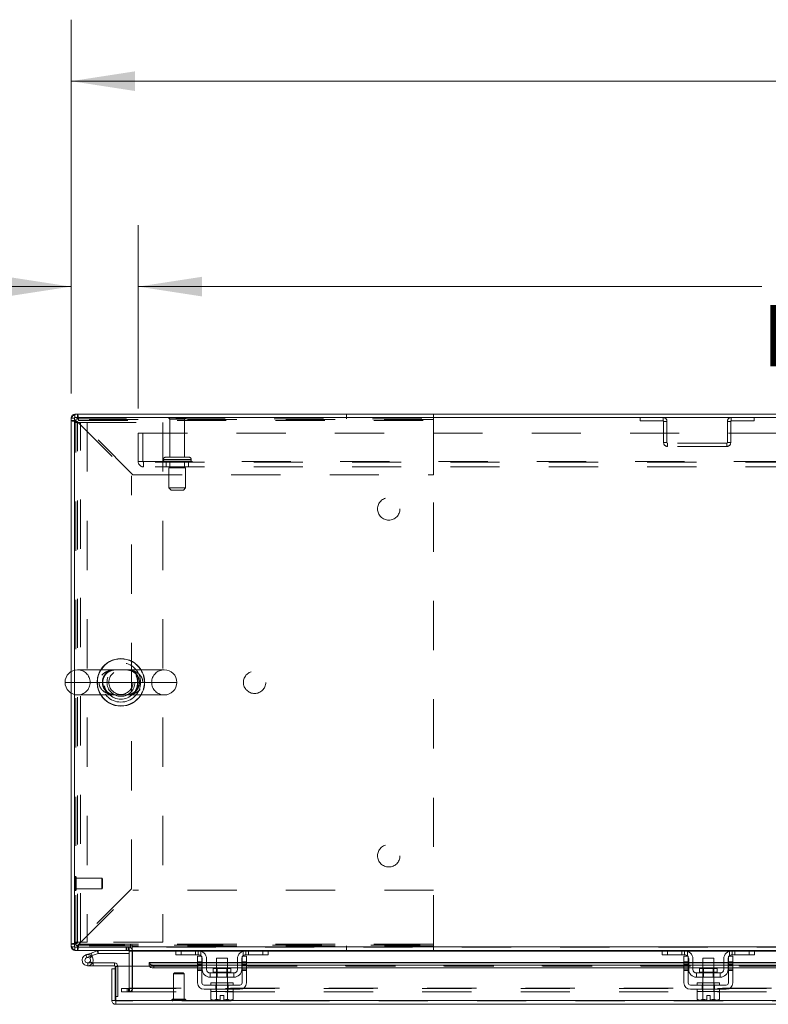
# Model space of a CAD drawing. Units: inches. Extents: x 0 to 23.4, y 0 to 16.5.
# Drawn here: x 3.7 to 5.3, y 13.1 to 15.1 of the extents above; entities that cross this region are included whole.
import ezdxf

# ---------------------------------------------------------------- set-up
doc = ezdxf.new("R2010")
doc.units = ezdxf.units.IN
doc.header["$MEASUREMENT"] = 0
doc.linetypes.add('HIDDEN', pattern=[0.075, 0.05, -0.025])
doc.styles.add('SLDTEXTSTYLE0', font='TXT', dxfattribs={"width": 0.75})
doc.dimstyles.new('SLDDIMSTYLE0', dxfattribs={"dimtxt": 0.125, "dimasz": 0.13, "dimexe": 0, "dimexo": 0.0625, "dimgap": 0.03125, "dimtad": 0, "dimtih": 1, "dimtoh": 1, "dimlfac": 11, "dimrnd": 1e-09, "dimzin": 4, "dimdsep": 46, "dimtxsty": 'SLDTEXTSTYLE0', "dimsah": 1, "dimcen": 0.09, "dimadec": 0, "dimazin": 1, "dimtfac": 1, "dimtofl": 0, "dimtmove": 0, "dimatfit": 3, "dimfxl": 1, "dimfrac": 2, "dimtolj": 1, "dimtzin": 12, "dimarcsym": 0})
doc.dimstyles.new('SLDDIMSTYLE4', dxfattribs={"dimtxt": 0.125, "dimasz": 0.13, "dimexe": 0, "dimexo": 0.0625, "dimgap": 0.03125, "dimtad": 0, "dimtih": 1, "dimtoh": 1, "dimlfac": 11, "dimrnd": 1e-09, "dimzin": 4, "dimdsep": 46, "dimtxsty": 'SLDTEXTSTYLE0', "dimsah": 1, "dimcen": 0.09, "dimadec": 0, "dimazin": 1, "dimtfac": 1, "dimtmove": 0, "dimatfit": 0, "dimfxl": 1, "dimfrac": 2, "dimtolj": 1, "dimtzin": 12, "dimarcsym": 0})

# ---------------------------------------------------------------- blocks, each defined once
blk = doc.blocks.new('_D_18')
at = {"color": 7, "linetype": 'Continuous', "lineweight": 0}
for p, q in [((3.8332, 14.3371), (3.8332, 15.0969)), ((5.5345, 15.0965), (5.9501, 15.0965)), ((7.6514, 14.3371), (7.6514, 15.0969)), ((3.8332, 14.9719), (5.4099, 14.9719)), ((7.6514, 14.9719), (6.0747, 14.9719)), ((5.9501, 14.8473), (5.5345, 14.8473))]:
    blk.add_line(p, q, dxfattribs=at)
for centre, start, end in [((5.5345, 14.9719), 90, 270), ((5.9501, 14.9719), 270, 90)]:
    blk.add_arc(centre, 0.1246, start, end, dxfattribs=at)
for points in [[(3.8332, 14.9719), (3.9632, 14.9519), (3.9632, 14.9919)], [(7.6514, 14.9719), (7.5214, 14.9919), (7.5214, 14.9519)]]:
    blk.add_solid(points, dxfattribs=at)
at = {"color": 7, "linetype": 'Continuous', "lineweight": 0, "insert": (5.5345, 15.0338, 0.0004), "char_height": 0.125, "attachment_point": 1, "style": 'SLDTEXTSTYLE0'}
blk.add_mtext('42.00', dxfattribs=at)
blk = doc.blocks.new('_D_20')
at = {"color": 7, "linetype": 'Continuous', "lineweight": 0}
for p, q in [((3.8332, 14.3371), (3.8332, 14.6792)), ((3.9696, 14.3061), (3.9696, 14.6792)), ((3.8332, 14.5542), (3.5606, 14.5542)), ((3.9696, 14.5542), (4.2196, 14.5542))]:
    blk.add_line(p, q, dxfattribs=at)
for points in [[(3.8332, 14.5542), (3.7032, 14.5742), (3.7032, 14.5342)], [(3.9696, 14.5542), (4.0996, 14.5342), (4.0996, 14.5742)]]:
    blk.add_solid(points, dxfattribs=at)
at = {"color": 7, "linetype": 'Continuous', "lineweight": 0, "char_height": 0.125, "attachment_point": 1, "style": 'SLDTEXTSTYLE0'}
for s, insert in [('1.50', (2.8213, 14.6161, 0.0004)), ('TYP', (3.293, 14.6161, 0.0004))]:
    blk.add_mtext(s, dxfattribs=dict(at, insert=insert))
blk = doc.blocks.new('_D_21')
at = {"color": 7, "linetype": 'Continuous', "lineweight": 0}
for p, q in [((3.9696, 14.3061), (3.9696, 14.6792)), ((7.515, 14.3061), (7.515, 14.6792)), ((3.9696, 14.5542), (5.2371, 14.5542)), ((7.515, 14.5542), (6.2475, 14.5542))]:
    blk.add_line(p, q, dxfattribs=at)
for points in [[(3.9696, 14.5542), (4.0996, 14.5342), (4.0996, 14.5742)], [(7.515, 14.5542), (7.385, 14.5742), (7.385, 14.5342)]]:
    blk.add_solid(points, dxfattribs=at)
at = {"color": 7, "linetype": 'Continuous', "lineweight": 0, "char_height": 0.125, "attachment_point": 1, "style": 'SLDTEXTSTYLE0'}
for s, insert in [('39.00', (5.4837, 14.7153, 0.0004)), ('BACK PANEL', (5.2371, 14.5169, 0.0004))]:
    blk.add_mtext(s, dxfattribs=dict(at, insert=insert))

msp = doc.modelspace()

# ---------------------------------------------------------------- linework, layer by layer
at = {"color": 7, "linetype": 'Continuous', "lineweight": 15}
for p, q in [((3.84116, 14.28824), (3.84116, 14.29503)), ((7.6434, 14.29503), (3.84116, 14.29503)), ((3.83998, 14.28706), (3.83319, 14.28706)), ((3.83319, 13.77144), (3.83319, 14.28706)), ((3.83998, 14.28824), (3.83998, 13.77431)), ((7.64458, 14.28824), (3.83998, 14.28824)), ((4.02259, 13.77515), (3.84646, 13.77515)), ((3.83319, 13.2121), (3.83319, 13.72772)), ((3.83998, 13.72485), (3.83998, 13.21092)), ((3.84646, 13.72401), (4.02259, 13.72401)), ((3.95368, 13.21549), (3.95368, 13.21092)), ((3.95708, 13.2121), (3.95708, 13.21549)), ((3.83998, 13.2121), (3.83319, 13.2121)), ((3.83998, 13.21092), (3.95368, 13.21092)), ((3.84116, 13.21092), (3.84116, 13.20412)), ((3.9514, 13.20412), (3.84116, 13.20412)), ((3.86316, 13.19536), (3.87384, 13.19924)), ((3.86316, 13.19536), (3.8651, 13.19002)), ((3.8651, 13.19002), (3.87578, 13.1939)), ((3.87384, 13.19924), (3.88611, 13.20371)), ((3.87384, 13.19924), (3.87578, 13.1939)), ((3.87507, 13.19272), (3.87435, 13.19338)), ((3.87578, 13.1939), (3.88806, 13.19837)), ((3.88806, 13.19837), (3.88611, 13.20371)), ((3.88846, 13.19844), (3.88846, 13.20412)), ((3.88846, 13.19844), (3.9514, 13.19844)), ((3.9514, 13.20412), (3.9514, 13.21092)), ((3.9514, 13.20294), (3.9514, 13.17225)), ((3.95708, 13.2121), (7.52748, 13.2121)), ((3.95708, 13.20412), (3.95708, 13.2121)), ((4.04766, 13.20412), (3.95708, 13.20412)), ((3.95708, 13.20412), (3.95708, 13.20294)), ((3.95708, 13.17225), (3.95708, 13.20294)), ((4.04637, 13.19549), (4.04637, 13.20412)), ((4.05728, 13.19549), (4.04637, 13.19549)), ((4.04766, 13.20412), (4.05728, 13.20412)), ((4.05728, 13.20412), (4.05728, 13.19549)), ((4.09182, 13.20412), (4.05728, 13.20412)), ((4.09182, 13.19549), (4.05728, 13.19549)), ((4.09046, 13.1814), (4.09046, 13.19276)), ((4.09046, 13.19276), (4.0991, 13.19276)), ((4.18819, 13.20412), (4.09182, 13.20412)), ((4.0991, 13.19276), (4.0991, 13.1814)), ((4.18091, 13.19276), (4.18955, 13.19276)), ((4.18091, 13.1814), (4.18091, 13.19276)), ((4.22273, 13.20412), (4.18819, 13.20412)), ((4.22273, 13.19549), (4.18819, 13.19549)), ((4.18955, 13.19276), (4.18955, 13.1814)), ((4.22273, 13.19549), (4.22273, 13.20412)), ((4.22273, 13.20412), (4.23235, 13.20412)), ((4.23364, 13.19549), (4.22273, 13.19549)), ((5.0363, 13.20412), (4.23235, 13.20412)), ((4.23364, 13.20412), (4.23364, 13.19549)), ((5.03501, 13.19549), (5.03501, 13.20412)), ((5.04591, 13.19549), (5.03501, 13.19549)), ((5.0363, 13.20412), (5.04591, 13.20412)), ((5.04591, 13.20412), (5.04591, 13.19549)), ((5.08046, 13.20412), (5.04591, 13.20412)), ((5.08046, 13.19549), (5.04591, 13.19549)), ((5.0791, 13.19276), (5.08773, 13.19276)), ((5.0791, 13.1814), (5.0791, 13.19276)), ((5.17682, 13.20412), (5.08046, 13.20412)), ((5.08773, 13.19276), (5.08773, 13.1814)), ((5.16955, 13.1814), (5.16955, 13.19276)), ((5.16955, 13.19276), (5.17819, 13.19276)), ((5.21137, 13.20412), (5.17682, 13.20412)), ((5.21137, 13.19549), (5.17682, 13.19549)), ((5.17819, 13.19276), (5.17819, 13.1814)), ((5.21137, 13.19549), (5.21137, 13.20412)), ((5.21137, 13.20412), (5.22099, 13.20412)), ((5.22228, 13.19549), (5.21137, 13.19549)), ((6.26357, 13.20412), (5.22099, 13.20412)), ((5.22228, 13.20412), (5.22228, 13.19549)), ((3.86705, 13.17331), (3.87841, 13.17331)), ((3.87507, 13.19272), (3.87106, 13.1887)), ((3.87689, 13.179), (3.87841, 13.179)), ((3.87841, 13.179), (3.87841, 13.17331)), ((3.92159, 13.179), (3.87841, 13.179)), ((3.92159, 13.17331), (3.87841, 13.17331)), ((3.92159, 13.17331), (3.92159, 13.179)), ((4.09046, 13.18022), (3.99224, 13.18022)), ((3.99224, 13.17924), (3.99224, 13.18022)), ((3.99224, 13.17335), (3.99224, 13.17924)), ((3.99224, 13.17924), (3.99224, 13.17915)), ((3.99224, 13.17327), (3.99224, 13.17335)), ((3.99224, 13.17335), (3.99224, 13.17225)), ((4.00133, 13.1747), (4.00133, 13.16881)), ((4.00133, 13.1747), (4.09046, 13.1747)), ((4.0991, 13.1814), (4.09046, 13.1814)), ((4.09046, 13.1814), (4.09046, 13.13867)), ((4.0991, 13.13867), (4.0991, 13.1814)), ((4.10001, 13.18022), (4.0991, 13.18022)), ((4.0991, 13.1747), (4.10001, 13.1747)), ((4.10001, 13.16594), (4.10001, 13.18731)), ((4.10864, 13.18731), (4.10864, 13.16594)), ((4.12864, 13.18022), (4.10864, 13.18022)), ((4.10864, 13.1747), (4.12864, 13.1747)), ((4.12864, 13.18912), (4.12864, 13.16749)), ((4.15137, 13.18912), (4.12864, 13.18912)), ((4.15137, 13.16749), (4.15137, 13.18912)), ((4.17137, 13.18022), (4.15137, 13.18022)), ((4.15137, 13.1747), (4.17137, 13.1747)), ((4.17137, 13.16594), (4.17137, 13.18731)), ((4.18001, 13.16594), (4.18001, 13.18731)), ((4.18091, 13.18022), (4.18001, 13.18022)), ((4.18001, 13.1747), (4.18091, 13.1747)), ((4.18091, 13.1814), (4.18091, 13.13867)), ((4.18955, 13.1814), (4.18091, 13.1814)), ((4.18955, 13.13867), (4.18955, 13.1814)), ((5.0791, 13.18022), (4.18955, 13.18022)), ((4.18955, 13.1747), (5.0791, 13.1747)), ((5.08773, 13.1814), (5.0791, 13.1814)), ((5.0791, 13.1814), (5.0791, 13.13867)), ((5.08773, 13.13867), (5.08773, 13.1814)), ((5.08864, 13.18022), (5.08773, 13.18022)), ((5.08773, 13.1747), (5.08864, 13.1747)), ((5.08864, 13.16594), (5.08864, 13.18731)), ((5.09728, 13.18731), (5.09728, 13.16594)), ((5.11728, 13.18022), (5.09728, 13.18022)), ((5.09728, 13.1747), (5.11728, 13.1747)), ((5.11728, 13.18912), (5.11728, 13.16749)), ((5.14001, 13.18912), (5.11728, 13.18912)), ((5.14001, 13.16749), (5.14001, 13.18912)), ((5.16001, 13.18022), (5.14001, 13.18022)), ((5.14001, 13.1747), (5.16001, 13.1747)), ((5.16001, 13.16594), (5.16001, 13.18731)), ((5.16864, 13.16594), (5.16864, 13.18731)), ((5.16955, 13.18022), (5.16864, 13.18022)), ((5.16864, 13.1747), (5.16955, 13.1747)), ((5.16955, 13.1814), (5.16955, 13.13867)), ((5.17819, 13.1814), (5.16955, 13.1814)), ((5.17819, 13.13867), (5.17819, 13.1814)), ((6.30637, 13.18022), (5.17819, 13.18022)), ((5.17819, 13.1747), (6.30637, 13.1747)), ((3.91598, 13.10295), (3.91598, 13.16725)), ((3.92277, 13.16725), (3.91598, 13.16725)), ((3.92277, 13.16725), (3.92277, 13.17213)), ((3.92277, 13.10295), (3.92277, 13.16725)), ((3.92406, 13.10295), (3.92406, 13.17225)), ((3.92406, 13.17225), (3.99224, 13.17225)), ((4.00133, 13.16881), (4.09046, 13.16881)), ((4.0991, 13.16881), (4.10001, 13.16881)), ((4.10864, 13.16881), (4.12864, 13.16881)), ((4.11591, 13.15867), (4.11591, 13.15003)), ((4.1641, 13.15867), (4.11591, 13.15867)), ((4.12187, 13.16749), (4.12187, 13.16049)), ((4.15814, 13.16749), (4.12187, 13.16749)), ((4.15137, 13.16881), (4.17137, 13.16881)), ((4.15814, 13.16049), (4.15814, 13.16749)), ((4.1641, 13.15003), (4.1641, 13.15867)), ((4.18001, 13.16881), (4.18091, 13.16881)), ((4.18955, 13.16881), (5.0791, 13.16881)), ((5.08773, 13.16881), (5.08864, 13.16881)), ((5.09728, 13.16881), (5.11728, 13.16881)), ((5.10455, 13.15867), (5.10455, 13.15003)), ((5.15273, 13.15867), (5.10455, 13.15867)), ((5.11051, 13.16749), (5.11051, 13.16049)), ((5.14678, 13.16749), (5.11051, 13.16749)), ((5.14001, 13.16881), (5.16001, 13.16881)), ((5.14678, 13.16049), (5.14678, 13.16749)), ((5.15273, 13.15003), (5.15273, 13.15867)), ((5.16864, 13.16881), (5.16955, 13.16881)), ((5.17819, 13.16881), (6.30637, 13.16881)), ((4.17637, 13.13412), (4.10364, 13.13412)), ((4.11591, 13.15003), (4.1641, 13.15003)), ((4.11728, 13.13867), (4.11728, 13.13412)), ((4.11728, 13.13867), (4.16273, 13.13867)), ((4.12864, 13.15003), (4.12864, 13.13867)), ((4.15137, 13.13867), (4.15137, 13.15003)), ((4.16273, 13.13412), (4.16273, 13.13867)), ((5.16501, 13.13412), (5.09228, 13.13412)), ((5.10455, 13.15003), (5.15273, 13.15003)), ((5.10591, 13.13867), (5.10591, 13.13412)), ((5.10591, 13.13867), (5.15137, 13.13867)), ((5.11728, 13.15003), (5.11728, 13.13867)), ((5.14001, 13.13867), (5.14001, 13.15003)), ((5.15137, 13.13412), (5.15137, 13.13867)), ((4.10364, 13.12549), (4.17637, 13.12549)), ((4.11705, 13.12094), (4.11705, 13.10543)), ((4.11728, 13.12094), (4.11705, 13.12094)), ((4.11728, 13.12549), (4.11728, 13.12094)), ((4.11728, 13.12094), (4.12854, 13.12094)), ((4.12852, 13.12094), (4.12829, 13.12094)), ((4.12852, 13.10543), (4.12852, 13.12094)), ((4.12854, 13.12094), (4.12852, 13.12094)), ((4.12854, 13.12094), (4.12854, 13.10543)), ((4.129, 13.12094), (4.12854, 13.12094)), ((4.129, 13.12094), (4.15101, 13.12094)), ((4.1366, 13.11285), (4.14341, 13.11285)), ((4.1366, 13.10382), (4.1366, 13.11285)), ((4.14341, 13.11285), (4.14341, 13.10382)), ((4.15147, 13.12094), (4.15101, 13.12094)), ((4.15147, 13.10543), (4.15147, 13.12094)), ((4.15149, 13.12094), (4.15147, 13.12094)), ((4.15147, 13.12094), (4.16273, 13.12094)), ((4.15149, 13.12094), (4.15149, 13.10543)), ((4.15172, 13.12094), (4.15149, 13.12094)), ((4.16273, 13.12094), (4.16273, 13.12549)), ((4.16296, 13.12094), (4.16273, 13.12094)), ((4.16296, 13.10543), (4.16296, 13.12094)), ((5.09228, 13.12549), (5.16501, 13.12549)), ((5.10569, 13.12094), (5.10569, 13.10543)), ((5.10592, 13.12094), (5.10569, 13.12094)), ((5.10591, 13.12549), (5.10591, 13.12094)), ((5.10591, 13.12094), (5.11715, 13.12094)), ((5.11715, 13.12094), (5.11692, 13.12094)), ((5.11715, 13.10543), (5.11715, 13.12094)), ((5.11718, 13.12094), (5.11715, 13.12094)), ((5.11718, 13.12094), (5.11718, 13.10543)), ((5.11764, 13.12094), (5.11718, 13.12094)), ((5.11764, 13.12094), (5.13964, 13.12094)), ((5.12523, 13.11285), (5.13205, 13.11285)), ((5.12523, 13.10382), (5.12523, 13.11285)), ((5.13205, 13.11285), (5.13205, 13.10382)), ((5.14011, 13.12094), (5.13964, 13.12094)), ((5.14011, 13.10543), (5.14011, 13.12094)), ((5.14013, 13.12094), (5.14011, 13.12094)), ((5.14013, 13.12094), (5.14013, 13.10543)), ((5.14036, 13.12094), (5.14013, 13.12094)), ((5.14013, 13.12094), (5.15137, 13.12094)), ((5.15137, 13.12094), (5.15137, 13.12549)), ((5.1516, 13.12094), (5.15137, 13.12094)), ((5.1516, 13.10543), (5.1516, 13.12094)), ((3.91598, 13.10295), (3.92277, 13.10295)), ((3.92277, 13.11086), (3.92406, 13.11086)), ((3.92396, 13.10177), (3.92396, 13.09498)), ((7.55856, 13.09498), (3.92396, 13.09498)), ((7.55845, 13.10295), (3.92406, 13.10295)), ((4.11705, 13.10543), (4.1201, 13.10367)), ((4.11705, 13.10543), (4.12227, 13.10367)), ((4.1201, 13.10367), (4.12227, 13.10367)), ((4.1233, 13.10367), (4.12227, 13.10367)), ((4.1233, 13.10367), (4.12852, 13.10543)), ((4.1233, 13.10367), (4.1366, 13.10367)), ((4.12854, 13.10543), (4.12852, 13.10543)), ((4.12854, 13.10543), (4.1366, 13.10382)), ((4.1366, 13.10367), (4.1366, 13.10382)), ((4.14341, 13.10382), (4.15147, 13.10543)), ((4.14341, 13.10382), (4.14341, 13.10367)), ((4.14341, 13.10367), (4.15671, 13.10367)), ((4.15147, 13.10543), (4.15149, 13.10543)), ((4.15149, 13.10543), (4.15671, 13.10367)), ((4.15774, 13.10367), (4.15671, 13.10367)), ((4.15774, 13.10367), (4.16296, 13.10543)), ((4.15774, 13.10367), (4.15991, 13.10367)), ((4.15991, 13.10367), (4.16296, 13.10543)), ((5.10569, 13.10543), (5.10873, 13.10367)), ((5.10569, 13.10543), (5.1109, 13.10367)), ((5.10873, 13.10367), (5.1109, 13.10367)), ((5.11194, 13.10367), (5.1109, 13.10367)), ((5.11194, 13.10367), (5.11715, 13.10543)), ((5.11194, 13.10367), (5.12523, 13.10367)), ((5.11718, 13.10543), (5.11715, 13.10543)), ((5.11718, 13.10543), (5.12523, 13.10382)), ((5.12523, 13.10367), (5.12523, 13.10382)), ((5.13205, 13.10382), (5.14011, 13.10543)), ((5.13205, 13.10382), (5.13205, 13.10367)), ((5.13205, 13.10367), (5.14534, 13.10367)), ((5.14011, 13.10543), (5.14013, 13.10543)), ((5.14013, 13.10543), (5.14534, 13.10367)), ((5.14638, 13.10367), (5.14534, 13.10367)), ((5.14638, 13.10367), (5.1516, 13.10543)), ((5.14638, 13.10367), (5.14855, 13.10367)), ((5.14855, 13.10367), (5.1516, 13.10543))]:
    msp.add_line(p, q, dxfattribs=at)
at = {"color": 7, "linetype": 'HIDDEN', "lineweight": 0}
for p, q in [((3.84116, 14.28824), (3.84116, 14.29503)), ((3.84619, 14.28558), (3.84619, 14.29503)), ((4.39284, 14.28558), (4.39284, 14.29503)), ((4.57001, 14.28203), (4.57001, 14.29503)), ((3.83998, 14.28706), (3.83319, 14.28706)), ((3.84264, 14.28203), (3.83319, 14.28203)), ((3.83998, 14.27799), (3.8658, 14.27799)), ((4.56991, 14.28403), (3.84264, 14.28403)), ((3.84264, 14.28403), (3.84264, 14.28203)), ((3.84264, 13.21712), (3.84264, 14.28203)), ((3.84619, 14.28558), (4.57001, 14.28558)), ((3.84619, 13.21966), (3.84619, 14.2795)), ((3.84619, 14.2795), (3.95637, 14.16932)), ((3.84872, 14.28203), (4.57001, 14.28203)), ((3.9589, 14.17185), (3.84872, 14.28203)), ((3.85216, 13.22117), (3.85216, 14.27799)), ((3.8658, 14.27799), (3.8658, 13.22117)), ((3.8658, 14.27799), (4.01952, 14.27799)), ((4.01952, 14.27799), (4.01952, 13.22117)), ((4.06637, 14.28724), (4.03182, 14.28724)), ((4.0641, 14.28497), (4.0341, 14.28497)), ((4.0341, 14.28497), (4.0341, 14.20724)), ((4.0641, 14.20724), (4.0641, 14.28497)), ((4.56991, 13.21512), (4.56991, 14.28403)), ((4.57001, 14.17185), (4.57001, 14.28203)), ((4.98998, 14.28824), (4.98998, 14.28145)), ((4.98998, 14.28145), (5.03655, 14.28145)), ((5.03655, 14.28145), (5.03655, 14.28824)), ((5.03773, 14.28027), (5.04452, 14.28027)), ((5.03773, 14.28027), (5.03773, 14.23712)), ((5.04452, 14.28027), (5.04452, 14.23712)), ((5.1741, 14.28027), (5.16731, 14.28027)), ((5.16731, 14.23712), (5.16731, 14.28027)), ((5.1741, 14.23712), (5.1741, 14.28027)), ((5.17528, 14.28145), (5.17528, 14.28824)), ((5.17528, 14.28145), (5.22185, 14.28145)), ((5.22185, 14.28824), (5.22185, 14.28145)), ((3.96955, 14.25606), (7.51501, 14.25606)), ((3.96955, 14.19852), (3.96955, 14.25606)), ((3.97901, 14.25606), (3.97901, 14.19852)), ((5.04452, 14.23712), (5.03773, 14.23712)), ((5.04571, 14.23594), (5.04571, 14.22915)), ((5.16612, 14.23594), (5.04571, 14.23594)), ((5.16612, 14.23594), (5.16612, 14.22915)), ((5.16731, 14.23712), (5.1741, 14.23712)), ((5.16612, 14.22915), (5.04571, 14.22915)), ((3.96955, 14.19852), (3.98019, 14.19852)), ((3.98019, 14.19852), (7.50437, 14.19852)), ((3.98019, 14.19852), (3.98019, 14.18788)), ((7.50437, 14.19733), (3.98019, 14.19733)), ((4.07739, 14.2027), (4.02069, 14.2027)), ((4.02069, 14.2027), (4.07736, 14.2027)), ((4.02069, 14.2027), (4.02069, 14.20188)), ((4.07739, 14.20188), (4.02069, 14.20188)), ((4.02069, 14.20188), (4.07736, 14.20188)), ((4.07751, 14.2027), (4.02085, 14.2027)), ((4.07751, 14.20188), (4.02085, 14.20188)), ((4.07296, 14.20724), (4.02523, 14.20724)), ((4.02637, 14.19733), (4.02637, 14.18788)), ((4.0341, 14.19733), (4.0341, 14.18597)), ((4.0641, 14.18597), (4.0641, 14.19733)), ((4.07182, 14.18788), (4.07182, 14.19733)), ((4.07751, 14.20188), (4.07751, 14.2027)), ((7.50437, 14.18788), (3.98019, 14.18788)), ((4.06614, 14.18597), (4.03205, 14.18597)), ((4.03205, 14.18597), (4.03205, 14.14506)), ((4.06614, 14.14506), (4.06614, 14.18597)), ((3.95637, 13.32984), (3.95637, 14.16932)), ((3.9589, 14.17185), (4.57001, 14.17185)), ((4.06614, 14.14506), (4.03205, 14.14506)), ((4.03205, 14.14506), (4.0366, 14.14052)), ((4.0616, 14.14052), (4.0366, 14.14052)), ((4.0616, 14.14052), (4.06614, 14.14506)), ((3.83998, 13.77431), (3.83998, 13.72485)), ((3.83319, 13.72772), (3.83319, 13.77144)), ((3.88991, 13.74958), (3.82089, 13.74958)), ((3.87202, 13.74958), (3.99702, 13.74958)), ((3.84184, 13.3548), (3.8417, 13.3548)), ((3.8417, 13.32622), (3.8417, 13.35477)), ((3.84184, 13.32622), (3.84184, 13.35477)), ((3.84356, 13.34584), (3.84356, 13.35309)), ((3.89545, 13.35123), (3.84356, 13.35123)), ((3.84356, 13.32789), (3.84356, 13.34584)), ((3.89545, 13.34505), (3.89545, 13.35123)), ((3.89724, 13.34944), (3.89545, 13.35123)), ((3.89545, 13.32975), (3.89545, 13.34505)), ((3.89724, 13.34429), (3.89724, 13.34944)), ((3.89724, 13.33154), (3.89724, 13.34429)), ((3.8417, 13.32617), (3.84184, 13.32617)), ((3.84356, 13.32975), (3.89545, 13.32975)), ((3.95637, 13.32984), (3.84619, 13.21966)), ((3.84872, 13.21712), (3.9589, 13.32731)), ((3.89545, 13.32975), (3.89724, 13.33154)), ((4.57001, 13.32731), (3.9589, 13.32731)), ((4.57001, 13.21712), (4.57001, 13.32731)), ((3.84264, 13.21712), (3.83319, 13.21712)), ((3.8658, 13.22117), (3.83998, 13.22117)), ((3.84264, 13.21712), (3.84264, 13.21512)), ((3.84264, 13.21512), (4.56991, 13.21512)), ((3.84619, 13.21358), (3.84619, 13.20412)), ((4.57001, 13.21358), (3.84619, 13.21358)), ((3.84872, 13.21712), (4.57001, 13.21712)), ((3.95491, 13.21712), (3.84872, 13.21712)), ((4.01952, 13.22117), (3.8658, 13.22117)), ((4.57001, 13.21712), (3.95585, 13.21712)), ((4.39284, 13.21358), (4.39284, 13.20412)), ((4.57001, 13.20412), (4.57001, 13.21712)), ((3.83998, 13.2121), (3.83319, 13.2121)), ((3.84116, 13.21092), (3.84116, 13.20412)), ((3.8651, 13.19002), (3.86316, 13.19536)), ((3.87384, 13.19924), (3.87578, 13.1939)), ((3.88806, 13.19837), (3.88611, 13.20371)), ((3.88846, 13.19844), (3.88846, 13.20412)), ((3.94512, 13.21092), (3.94512, 13.20412)), ((3.94682, 13.20412), (3.94682, 13.21092)), ((3.95021, 13.20412), (3.95021, 13.21092)), ((3.9514, 13.21083), (3.95021, 13.21092)), ((3.95708, 13.20412), (3.9514, 13.20412)), ((3.9514, 13.20294), (3.9514, 13.20412)), ((3.9514, 13.20294), (3.95819, 13.20294)), ((7.52748, 13.2121), (3.95708, 13.2121)), ((7.52748, 13.21092), (3.95708, 13.21092)), ((3.95708, 13.20294), (7.52748, 13.20294)), ((3.95708, 13.20294), (3.95819, 13.20294)), ((3.95819, 13.20294), (3.95819, 13.12798)), ((4.04637, 13.20294), (4.09802, 13.20294)), ((4.05728, 13.19549), (4.05728, 13.20412)), ((4.08637, 13.19549), (4.08637, 13.20412)), ((4.09182, 13.20412), (4.09182, 13.19549)), ((4.09728, 13.20322), (4.09728, 13.1934)), ((4.18199, 13.20294), (4.23364, 13.20294)), ((4.18273, 13.1934), (4.18273, 13.20322)), ((4.18819, 13.19549), (4.18819, 13.20412)), ((4.19364, 13.20412), (4.19364, 13.19549)), ((4.22273, 13.20412), (4.22273, 13.19549)), ((5.03501, 13.20294), (5.08665, 13.20294)), ((5.04591, 13.19549), (5.04591, 13.20412)), ((5.07501, 13.20412), (5.07501, 13.19549)), ((5.08046, 13.20412), (5.08046, 13.19549)), ((5.08591, 13.1934), (5.08591, 13.20322)), ((5.17063, 13.20294), (5.22228, 13.20294)), ((5.17137, 13.20322), (5.17137, 13.1934)), ((5.17682, 13.19549), (5.17682, 13.20412)), ((5.18228, 13.19549), (5.18228, 13.20412)), ((5.21137, 13.20412), (5.21137, 13.19549)), ((3.86705, 13.179), (3.86705, 13.17331)), ((3.86705, 13.179), (3.87689, 13.179)), ((3.87701, 13.17921), (3.87203, 13.18194)), ((3.92159, 13.17331), (3.92159, 13.179)), ((7.49027, 13.17915), (3.99224, 13.17915)), ((7.49027, 13.17343), (3.99224, 13.17343)), ((7.49027, 13.17327), (3.99224, 13.17327)), ((4.00133, 13.16881), (4.00133, 13.1747)), ((4.09046, 13.1814), (4.0991, 13.1814)), ((4.0991, 13.18022), (4.09046, 13.18022)), ((4.09046, 13.17915), (4.0991, 13.17915)), ((4.0991, 13.17861), (4.09046, 13.17861)), ((4.0991, 13.17588), (4.09046, 13.17588)), ((4.09046, 13.1747), (4.0991, 13.1747)), ((4.09046, 13.17316), (4.0991, 13.17316)), ((4.10864, 13.18022), (4.10001, 13.18022)), ((4.10001, 13.17915), (4.10864, 13.17915)), ((4.10001, 13.1747), (4.10864, 13.1747)), ((4.15137, 13.18022), (4.12864, 13.18022)), ((4.12864, 13.17915), (4.15137, 13.17915)), ((4.12864, 13.1747), (4.15137, 13.1747)), ((4.18001, 13.18022), (4.17137, 13.18022)), ((4.17137, 13.17915), (4.18001, 13.17915)), ((4.17137, 13.1747), (4.18001, 13.1747)), ((4.18091, 13.1814), (4.18955, 13.1814)), ((4.18955, 13.18022), (4.18091, 13.18022)), ((4.18091, 13.17915), (4.18955, 13.17915)), ((4.18955, 13.17861), (4.18091, 13.17861)), ((4.18091, 13.17588), (4.18955, 13.17588)), ((4.18091, 13.1747), (4.18955, 13.1747)), ((4.18955, 13.17316), (4.18091, 13.17316)), ((5.08773, 13.1814), (5.0791, 13.1814)), ((5.08773, 13.18022), (5.0791, 13.18022)), ((5.0791, 13.17915), (5.08773, 13.17915)), ((5.08773, 13.17861), (5.0791, 13.17861)), ((5.08773, 13.17588), (5.0791, 13.17588)), ((5.0791, 13.1747), (5.08773, 13.1747)), ((5.0791, 13.17316), (5.08773, 13.17316)), ((5.09728, 13.18022), (5.08864, 13.18022)), ((5.08864, 13.17915), (5.09728, 13.17915)), ((5.08864, 13.1747), (5.09728, 13.1747)), ((5.14001, 13.18022), (5.11728, 13.18022)), ((5.11728, 13.17915), (5.14001, 13.17915)), ((5.11728, 13.1747), (5.14001, 13.1747)), ((5.16864, 13.18022), (5.16001, 13.18022)), ((5.16001, 13.17915), (5.16864, 13.17915)), ((5.16001, 13.1747), (5.16864, 13.1747)), ((5.17819, 13.1814), (5.16955, 13.1814)), ((5.17819, 13.18022), (5.16955, 13.18022)), ((5.16955, 13.17915), (5.17819, 13.17915)), ((5.17819, 13.17861), (5.16955, 13.17861)), ((5.16955, 13.17588), (5.17819, 13.17588)), ((5.16955, 13.1747), (5.17819, 13.1747)), ((5.17819, 13.17316), (5.16955, 13.17316)), ((3.92277, 13.17213), (3.92846, 13.17213)), ((3.92406, 13.17213), (3.92846, 13.17213)), ((3.92846, 13.11086), (3.92846, 13.17213)), ((3.9514, 13.17225), (3.9514, 13.12798)), ((3.95708, 13.12798), (3.95708, 13.17225)), ((3.99224, 13.17225), (7.49027, 13.17225)), ((3.99252, 13.17225), (7.48999, 13.17225)), ((4.0434, 13.15903), (4.04161, 13.15724)), ((4.06237, 13.15724), (4.04161, 13.15724)), ((4.04161, 13.15724), (4.04161, 13.10535)), ((4.06129, 13.15903), (4.0434, 13.15903)), ((4.06308, 13.15724), (4.06129, 13.15903)), ((4.06308, 13.15724), (4.06237, 13.15724)), ((4.06308, 13.10535), (4.06308, 13.15724)), ((4.0991, 13.16947), (4.09046, 13.16947)), ((4.09046, 13.16881), (4.0991, 13.16881)), ((4.09046, 13.16674), (4.0991, 13.16674)), ((4.09046, 13.16401), (4.0991, 13.16401)), ((4.10001, 13.16881), (4.10864, 13.16881)), ((4.14001, 13.16049), (4.12187, 13.16049)), ((4.12191, 13.16049), (4.1581, 13.16049)), ((4.12864, 13.16881), (4.15137, 13.16881)), ((4.12864, 13.16749), (4.12864, 13.15003)), ((4.13032, 13.16749), (4.13032, 13.15003)), ((4.15814, 13.16049), (4.14001, 13.16049)), ((4.14969, 13.15003), (4.14969, 13.16749)), ((4.15137, 13.15003), (4.15137, 13.16749)), ((4.17137, 13.16881), (4.18001, 13.16881)), ((4.18955, 13.16947), (4.18091, 13.16947)), ((4.18091, 13.16881), (4.18955, 13.16881)), ((4.18955, 13.16674), (4.18091, 13.16674)), ((4.18091, 13.16401), (4.18955, 13.16401)), ((5.0791, 13.16947), (5.08773, 13.16947)), ((5.0791, 13.16881), (5.08773, 13.16881)), ((5.0791, 13.16674), (5.08773, 13.16674)), ((5.0791, 13.16401), (5.08773, 13.16401)), ((5.08864, 13.16881), (5.09728, 13.16881)), ((5.12864, 13.16049), (5.11051, 13.16049)), ((5.11055, 13.16049), (5.14674, 13.16049)), ((5.11728, 13.16881), (5.14001, 13.16881)), ((5.11728, 13.16749), (5.11728, 13.15003)), ((5.11896, 13.16749), (5.11896, 13.15003)), ((5.14678, 13.16049), (5.12864, 13.16049)), ((5.13832, 13.15003), (5.13832, 13.16749)), ((5.14001, 13.15003), (5.14001, 13.16749)), ((5.16001, 13.16881), (5.16864, 13.16881)), ((5.16955, 13.16947), (5.17819, 13.16947)), ((5.16955, 13.16881), (5.17819, 13.16881)), ((5.17819, 13.16674), (5.16955, 13.16674)), ((5.16955, 13.16401), (5.17819, 13.16401)), ((4.12723, 13.12549), (4.12723, 13.13412)), ((4.12819, 13.13867), (4.12819, 13.13412)), ((4.12864, 13.13867), (4.12864, 13.12094)), ((4.15137, 13.12094), (4.15137, 13.13867)), ((4.15182, 13.13412), (4.15182, 13.13867)), ((4.15278, 13.12549), (4.15278, 13.13412)), ((5.11587, 13.12549), (5.11587, 13.13412)), ((5.11682, 13.13867), (5.11682, 13.13412)), ((5.11728, 13.13867), (5.11728, 13.12094)), ((5.14001, 13.12094), (5.14001, 13.13867)), ((5.14046, 13.13412), (5.14046, 13.13867)), ((5.14141, 13.12549), (5.14141, 13.13412)), ((3.93546, 13.12001), (3.93546, 13.1268)), ((3.93575, 13.1268), (3.93546, 13.1268)), ((3.93575, 13.12001), (3.93546, 13.12001)), ((3.93575, 13.12001), (3.93575, 13.1268)), ((3.93575, 13.1268), (3.94711, 13.1268)), ((3.94711, 13.12001), (3.93575, 13.12001)), ((3.94711, 13.12001), (3.94711, 13.1268)), ((3.94711, 13.1268), (7.53745, 13.1268)), ((3.94711, 13.12001), (7.53745, 13.12001)), ((3.95021, 13.1268), (3.95021, 13.12001)), ((3.9514, 13.12798), (3.95819, 13.12798)), ((3.95168, 13.1268), (3.95168, 13.12001)), ((3.95708, 13.12798), (7.52748, 13.12798)), ((3.95708, 13.12798), (3.95708, 13.1268)), ((3.95708, 13.1268), (3.95708, 13.12001)), ((4.12819, 13.12549), (4.12819, 13.12094)), ((4.12852, 13.12094), (4.12854, 13.12094)), ((4.12854, 13.12094), (4.12852, 13.12094)), ((4.12852, 13.12094), (4.12854, 13.12094)), ((4.15147, 13.12094), (4.15149, 13.12094)), ((4.15149, 13.12094), (4.15147, 13.12094)), ((4.15147, 13.12094), (4.15149, 13.12094)), ((4.15182, 13.12094), (4.15182, 13.12549)), ((5.11682, 13.12549), (5.11682, 13.12094)), ((5.11715, 13.12094), (5.11718, 13.12094)), ((5.11718, 13.12094), (5.11715, 13.12094)), ((5.11715, 13.12094), (5.11718, 13.12094)), ((5.14011, 13.12094), (5.14013, 13.12094)), ((5.14013, 13.12094), (5.14011, 13.12094)), ((5.14011, 13.12094), (5.14013, 13.12094)), ((5.14046, 13.12094), (5.14046, 13.12549)), ((7.55856, 13.10177), (3.92396, 13.10177)), ((3.92406, 13.11086), (3.92846, 13.11086)), ((3.92406, 13.10295), (7.55845, 13.10295)), ((4.03803, 13.10363), (4.03803, 13.10349)), ((4.06663, 13.10363), (4.03808, 13.10363)), ((4.06663, 13.10349), (4.03808, 13.10349)), ((4.06411, 13.10535), (4.03975, 13.10535)), ((4.06494, 13.10535), (4.06411, 13.10535)), ((4.06666, 13.10349), (4.06666, 13.10363)), ((4.12854, 13.10543), (4.12852, 13.10543)), ((4.1366, 13.10382), (4.12854, 13.10543)), ((4.15147, 13.10543), (4.14341, 13.10382)), ((4.14341, 13.10367), (4.14341, 13.10382)), ((4.15147, 13.10543), (4.15149, 13.10543)), ((5.11718, 13.10543), (5.11715, 13.10543)), ((5.12523, 13.10382), (5.11718, 13.10543)), ((5.14011, 13.10543), (5.13205, 13.10382)), ((5.13205, 13.10367), (5.13205, 13.10382)), ((5.14011, 13.10543), (5.14013, 13.10543))]:
    msp.add_line(p, q, dxfattribs=at)
at = {"color": 8, "linetype": 'Continuous', "lineweight": 15}
for p, q in [((3.82089, 13.74958), (4.04816, 13.74958)), ((3.95585, 13.21712), (3.95491, 13.21712)), ((3.9514, 13.20294), (3.95708, 13.20294)), ((3.95708, 13.20294), (4.04637, 13.20294)), ((4.09802, 13.20294), (4.18199, 13.20294)), ((4.23364, 13.20294), (5.03501, 13.20294)), ((5.08665, 13.20294), (5.17063, 13.20294)), ((5.22228, 13.20294), (6.26228, 13.20294)), ((3.99224, 13.17915), (4.09046, 13.17915)), ((4.0991, 13.17915), (4.10001, 13.17915)), ((4.10864, 13.17915), (4.12864, 13.17915)), ((4.15137, 13.17915), (4.17137, 13.17915)), ((4.18001, 13.17915), (4.18091, 13.17915)), ((4.18955, 13.17915), (5.0791, 13.17915)), ((5.08773, 13.17915), (5.08864, 13.17915)), ((5.09728, 13.17915), (5.11728, 13.17915)), ((5.14001, 13.17915), (5.16001, 13.17915)), ((5.16864, 13.17915), (5.16955, 13.17915)), ((5.17819, 13.17915), (6.30637, 13.17915)), ((3.92277, 13.17213), (3.92406, 13.17213)), ((3.99224, 13.17225), (3.99252, 13.17225)), ((4.12187, 13.16049), (4.15814, 13.16049)), ((5.11051, 13.16049), (5.14678, 13.16049))]:
    msp.add_line(p, q, dxfattribs=at)
at = {"color": 7, "linetype": 'HIDDEN', "lineweight": 0, "flags": 128}
for points in [[(4.09792, 13.19276), (4.09863, 13.19185), (4.0991, 13.19105)], [(4.18091, 13.19105), (4.18138, 13.19185), (4.18209, 13.19276)], [(5.08656, 13.19276), (5.08726, 13.19185), (5.08773, 13.19105)], [(5.16955, 13.19105), (5.17002, 13.19185), (5.17073, 13.19276)]]:
    msp.add_lwpolyline(points, dxfattribs=at)
at = {"color": 7, "linetype": 'Continuous', "lineweight": 15, "flags": 128}
for points in [[(3.99224, 13.17915), (3.99245, 13.17828), (3.99298, 13.17744), (3.99383, 13.17667), (3.99496, 13.176), (3.99634, 13.17544), (3.99789, 13.17503), (3.99958, 13.17478), (4.00133, 13.1747)], [(4.00133, 13.16881), (3.99958, 13.1689), (3.99789, 13.16915), (3.99634, 13.16956), (3.99496, 13.17012), (3.99383, 13.17079), (3.99298, 13.17156), (3.99245, 13.1724), (3.99224, 13.17327)]]:
    msp.add_lwpolyline(points, dxfattribs=at)
at = {"color": 7, "linetype": 'HIDDEN', "lineweight": 0}
for centre, radius in [((4.47901, 14.10222), 0.02273), ((3.93452, 13.74958), 0.04013), ((3.93434, 13.74958), 0.03409), ((3.93452, 13.74958), 0.03409), ((3.93452, 13.74958), 0.02841), ((3.93452, 13.74958), 0.0245), ((4.20628, 13.74958), 0.02273), ((4.47901, 13.39694), 0.02273)]:
    msp.add_circle(centre, radius, dxfattribs=at)
at = {"color": 7, "linetype": 'Continuous', "lineweight": 15}
for centre, radius, start, end in [((3.84116, 14.28706), 0.00797, 90, 180), ((3.93452, 13.74958), 0.0483, 31.96572, 148.03428), ((3.84646, 13.74958), 0.02557, 90, 180), ((4.02259, 13.74958), 0.02557, 0, 90), ((3.84646, 13.74958), 0.02557, 180, 270), ((4.02259, 13.74958), 0.02557, 270, 0), ((3.93452, 13.74958), 0.0483, 211.96572, 270), ((3.93452, 13.74958), 0.0483, 270, 328.03428), ((3.95538, 13.21549), 0.0017, 0, 180), ((3.84116, 13.2121), 0.00797, 180, 270), ((3.86705, 13.18468), 0.01136, 110, 200), ((3.88846, 13.19726), 0.00686, 90, 110), ((3.88846, 13.19726), 0.00118, 90, 110), ((3.95021, 13.20294), 0.00118, 0, 90), ((3.95021, 13.20294), 0.00797, 30.58341, 81.47548), ((4.09182, 13.18731), 0.01682, 0, 90), ((4.09182, 13.18731), 0.00818, 41.81031, 90), ((4.18819, 13.18731), 0.01682, 90, 180), ((4.18819, 13.18731), 0.00818, 90, 138.18969), ((5.08046, 13.18731), 0.01682, 0, 90), ((5.08046, 13.18731), 0.00818, 41.81031, 90), ((5.17682, 13.18731), 0.01682, 90, 180), ((5.17682, 13.18731), 0.00818, 90, 138.18969), ((3.86705, 13.18468), 0.01136, 200, 290), ((3.86705, 13.18468), 0.00568, 110, 45.05413), ((3.86705, 13.18468), 0.00568, 45.05413, 110), ((3.86705, 13.18468), 0.01136, 290, 20), ((3.86705, 13.18468), 0.01136, 20, 45.05413), ((3.92159, 13.17213), 0.00686, 0, 90), ((3.92159, 13.17213), 0.00118, 0, 90), ((4.09182, 13.18731), 0.00818, 0, 27.26604), ((4.18819, 13.18731), 0.00818, 152.73396, 180), ((5.08046, 13.18731), 0.00818, 0, 27.26604), ((5.17682, 13.18731), 0.00818, 152.73396, 180), ((4.11591, 13.16594), 0.01591, 180, 270), ((4.11591, 13.16594), 0.00727, 180, 270), ((4.12005, 13.16049), 0.00182, 270, 0), ((4.15996, 13.16049), 0.00182, 180, 270), ((4.1641, 13.16594), 0.01591, 270, 0), ((4.1641, 13.16594), 0.00727, 270, 0), ((5.10455, 13.16594), 0.01591, 180, 270), ((5.10455, 13.16594), 0.00727, 180, 270), ((5.10869, 13.16049), 0.00182, 270, 0), ((5.1486, 13.16049), 0.00182, 180, 270), ((5.15273, 13.16594), 0.01591, 270, 360), ((5.15273, 13.16594), 0.00727, 270, 360), ((4.10364, 13.13867), 0.01318, 180, 270), ((4.10364, 13.13867), 0.00455, 180, 270), ((4.17637, 13.13867), 0.00455, 270, 0), ((4.17637, 13.13867), 0.01318, 270, 0), ((5.09228, 13.13867), 0.01318, 180, 270), ((5.09228, 13.13867), 0.00455, 180, 270), ((5.16501, 13.13867), 0.00455, 270, 0), ((5.16501, 13.13867), 0.01318, 270, 0)]:
    msp.add_arc(centre, radius, start, end, dxfattribs=at)
at = {"color": 7, "linetype": 'HIDDEN', "lineweight": 0}
for centre, radius, start, end in [((3.84619, 14.28203), 0.013, 90, 180), ((3.84116, 14.28706), 0.00118, 90, 180), ((3.84619, 14.28203), 0.00355, 90, 180), ((4.03371, 14.28597), 0.00227, 90, 145.9442), ((4.0341, 14.28724), 0.00227, 180, 270), ((4.0641, 14.28724), 0.00227, 270, 0), ((4.06449, 14.28597), 0.00227, 34.0558, 90), ((5.03655, 14.28027), 0.00797, 0, 90), ((5.03655, 14.28027), 0.00118, 0, 90), ((5.17528, 14.28027), 0.00797, 90, 180), ((5.17528, 14.28027), 0.00118, 90, 180), ((5.04571, 14.23712), 0.00797, 180, 270), ((5.04571, 14.23712), 0.00118, 180, 270), ((5.16612, 14.23712), 0.00797, 270, 0), ((5.16612, 14.23712), 0.00118, 270, 0), ((3.98019, 14.19852), 0.01064, 180, 270), ((3.98019, 14.19852), 0.00118, 180, 270), ((4.02523, 14.2027), 0.00455, 90, 180), ((4.02523, 14.20188), 0.00455, 180, 270), ((4.07296, 14.2027), 0.00455, 0, 90), ((4.07296, 14.20188), 0.00455, 270, 0), ((3.84646, 13.74958), 0.02557, 0, 90), ((3.93452, 13.74958), 0.0483, 148.03428, 211.96572), ((3.93452, 13.74958), 0.04779, 147.65373, 212.34627), ((3.93452, 13.74958), 0.04779, 327.65373, 32.34627), ((3.93452, 13.74958), 0.0483, 328.03428, 31.96572), ((4.02259, 13.74958), 0.02557, 90, 180), ((3.84646, 13.74958), 0.02557, 270, 0), ((4.02259, 13.74958), 0.02557, 180, 270), ((3.8417, 13.35309), 0.00172, 90, 180), ((3.84184, 13.35309), 0.00172, 0, 90), ((3.8417, 13.32789), 0.00172, 180, 270), ((3.84184, 13.32789), 0.00172, 270, 0), ((3.84619, 13.21712), 0.013, 180, 270), ((3.84619, 13.21712), 0.00355, 180, 270), ((3.84116, 13.2121), 0.00118, 180, 270), ((3.86705, 13.18468), 0.01136, 50, 110), ((3.95021, 13.20294), 0.00797, 0, 30.58341), ((3.95021, 13.12798), 0.00797, 270, 0), ((3.95021, 13.12798), 0.00118, 270, 0), ((4.03975, 13.10363), 0.00172, 90, 180), ((4.03975, 13.10349), 0.00172, 180, 270), ((4.06494, 13.10363), 0.00172, 0, 90), ((4.06494, 13.10349), 0.00172, 270, 0)]:
    msp.add_arc(centre, radius, start, end, dxfattribs=at)
at = {"color": 8, "linetype": 'Continuous', "lineweight": 15}
for start, end in [(32.34627, 147.65373), (212.34627, 270), (270, 327.65373)]:
    msp.add_arc((3.93452, 13.74958), 0.04779, start, end, dxfattribs=at)
at = {"color": 7, "linetype": 'HIDDEN', "lineweight": 0}
for points in [[(3.84619, 14.29503), (3.8464, 14.29484), (3.84682, 14.29445), (3.84745, 14.29144), (3.84809, 14.28714), (3.84851, 14.28374), (3.84872, 14.28203)], [(3.84619, 14.2795), (3.84448, 14.27971), (3.84108, 14.28014), (3.83678, 14.28077), (3.83377, 14.2814), (3.83338, 14.28182), (3.83319, 14.28203)], [(3.84619, 14.2795), (3.84572, 14.27971), (3.84479, 14.28014), (3.84362, 14.28077), (3.8428, 14.2814), (3.8427, 14.28182), (3.84264, 14.28203)], [(3.84619, 14.28558), (3.8464, 14.28553), (3.84682, 14.28542), (3.84745, 14.2846), (3.84809, 14.28343), (3.84851, 14.2825), (3.84872, 14.28203)], [(3.83319, 13.21712), (3.83338, 13.21734), (3.83377, 13.21776), (3.83678, 13.21839), (3.84108, 13.21902), (3.84448, 13.21944), (3.84619, 13.21966)], [(3.84264, 13.21712), (3.8427, 13.21734), (3.8428, 13.21776), (3.84362, 13.21839), (3.84479, 13.21902), (3.84572, 13.21944), (3.84619, 13.21966)], [(3.84872, 13.21712), (3.84851, 13.21542), (3.84809, 13.21201), (3.84745, 13.20772), (3.84682, 13.20471), (3.8464, 13.20432), (3.84619, 13.20412)], [(3.84872, 13.21712), (3.84851, 13.21666), (3.84809, 13.21573), (3.84745, 13.21456), (3.84682, 13.21374), (3.8464, 13.21363), (3.84619, 13.21358)]]:
    msp.add_open_spline(points, degree=3, dxfattribs=at)
for points, knots in [([(3.97914, 13.74958), (3.97889, 13.75198), (3.97839, 13.75686), (3.9745, 13.76348), (3.96845, 13.7691), (3.96094, 13.77274), (3.95298, 13.77462), (3.94614, 13.77516), (3.94026, 13.77515), (3.93537, 13.77508), (3.92934, 13.77513), (3.92232, 13.77521), (3.91424, 13.77434), (3.90659, 13.77214), (3.90116, 13.76915), (3.89657, 13.76544), (3.89383, 13.76224), (3.89125, 13.75739), (3.89021, 13.75393), (3.88992, 13.75083), (3.88991, 13.74989), (3.88991, 13.74958)], [0, 0, 0, 0, 0.0587183, 0.1195391, 0.1881879, 0.2713229, 0.3395152, 0.4092108, 0.4559387, 0.4926884, 0.5304868, 0.6031868, 0.6757508, 0.7500312, 0.8172885, 0.8388956, 0.9046551, 0.9232263, 0.9769654, 0.9923557, 1, 1, 1, 1]), ([(3.90412, 13.76635), (3.9046, 13.76685), (3.90627, 13.76861), (3.90947, 13.77101), (3.9138, 13.77319), (3.91839, 13.77452), (3.92269, 13.77507), (3.92652, 13.77516), (3.93007, 13.77512), (3.93388, 13.77505), (3.93765, 13.77508), (3.94044, 13.77515), (3.94175, 13.77514), (3.94208, 13.77513)], [0, 0, 0, 0, 0.0516318, 0.1791887, 0.3115473, 0.4572285, 0.5874495, 0.6722561, 0.7493993, 0.8236727, 0.9047135, 0.9760585, 1, 1, 1, 1]), ([(3.90658, 13.77014), (3.90858, 13.77158), (3.91182, 13.77393), (3.91532, 13.77481), (3.91667, 13.77515)], [0, 0, 0, 0, 0.6158567, 1, 1, 1, 1]), ([(3.94208, 13.77513), (3.94282, 13.77513), (3.94483, 13.77513), (3.94814, 13.77488), (3.95248, 13.7741), (3.95693, 13.77248), (3.96115, 13.76995), (3.96471, 13.7668), (3.96758, 13.76311), (3.96973, 13.75888), (3.97104, 13.75445), (3.97152, 13.74979), (3.97113, 13.74523), (3.96996, 13.74088), (3.96803, 13.73681), (3.96542, 13.73317), (3.96216, 13.72999), (3.95827, 13.72738), (3.95375, 13.72542), (3.94924, 13.7244), (3.94489, 13.72402), (3.94119, 13.724), (3.93764, 13.72407), (3.93388, 13.7241), (3.93025, 13.72406), (3.92791, 13.72399), (3.92691, 13.72401), (3.92687, 13.72401)], [0, 0, 0, 0, 0.0209833, 0.057403, 0.1088832, 0.1701817, 0.2225933, 0.2691097, 0.3169006, 0.3558469, 0.3955404, 0.4330007, 0.4696848, 0.5066828, 0.5458687, 0.588028, 0.6332323, 0.6832009, 0.7389339, 0.8000715, 0.8469889, 0.8788561, 0.9089324, 0.9389521, 0.970006, 0.9987121, 1, 1, 1, 1]), ([(3.95255, 13.77515), (3.95316, 13.77502), (3.9564, 13.77434), (3.96175, 13.77119), (3.9676, 13.76525), (3.97132, 13.7578), (3.97259, 13.74966), (3.97171, 13.74393), (3.96994, 13.73845), (3.96709, 13.73328), (3.96217, 13.72849), (3.95738, 13.7255), (3.95439, 13.7245), (3.95294, 13.72401)], [0, 0, 0, 0, 0.0321279, 0.1727891, 0.2920337, 0.399142, 0.5047253, 0.6027319, 0.617484, 0.7322184, 0.8392604, 0.9224031, 1, 1, 1, 1]), ([(3.91658, 13.72401), (3.91565, 13.72423), (3.91213, 13.72508), (3.90658, 13.72851), (3.90096, 13.73464), (3.89747, 13.74222), (3.89648, 13.75035), (3.89758, 13.75629), (3.89969, 13.76198), (3.90202, 13.7656), (3.90487, 13.76866), (3.90596, 13.7696), (3.90658, 13.77014)], [0, 0, 0, 0, 0.0603403, 0.227487, 0.369841, 0.4987413, 0.6277278, 0.7422741, 0.7759717, 0.9203248, 0.9547376, 1, 1, 1, 1]), ([(3.92687, 13.72401), (3.92583, 13.72403), (3.92342, 13.72406), (3.91969, 13.72444), (3.91539, 13.72541), (3.91105, 13.72723), (3.90708, 13.72984), (3.90367, 13.7331), (3.90096, 13.73688), (3.89898, 13.74118), (3.89784, 13.74564), (3.89754, 13.75029), (3.8981, 13.75481), (3.89941, 13.75909), (3.90144, 13.76306), (3.90321, 13.76523), (3.90412, 13.76635)], [0, 0, 0, 0, 0.0514857, 0.1187836, 0.2112677, 0.3051462, 0.391393, 0.4679481, 0.5464534, 0.6110232, 0.6768675, 0.7394503, 0.8009346, 0.8636103, 0.9299553, 1, 1, 1, 1]), ([(3.88991, 13.74958), (3.8901, 13.74743), (3.89053, 13.74283), (3.89404, 13.73633), (3.89984, 13.73059), (3.90706, 13.72682), (3.91472, 13.72477), (3.92147, 13.72405), (3.92748, 13.72399), (3.93247, 13.72407), (3.93745, 13.72406), (3.94341, 13.72396), (3.95046, 13.72421), (3.95928, 13.7258), (3.9674, 13.72932), (3.97402, 13.7351), (3.97808, 13.74161), (3.97914, 13.74693), (3.97914, 13.74954), (3.97914, 13.74958)], [0, 0, 0, 0, 0.0525822, 0.1129735, 0.1805261, 0.2618131, 0.3274276, 0.3945199, 0.4449046, 0.4858228, 0.5197502, 0.5661829, 0.636774, 0.7086116, 0.8085534, 0.8703093, 0.935577, 0.9991118, 1, 1, 1, 1]), ([(4.09728, 13.20322), (4.09669, 13.2034), (4.09552, 13.20375), (4.0939, 13.20401), (4.09266, 13.20411), (4.09194, 13.20413), (4.09186, 13.20412), (4.09182, 13.20412)], [0, 0, 0, 0, 0.2114772, 0.4232621, 0.6294633, 0.8377708, 1, 1, 1, 1]), ([(4.09517, 13.19474), (4.09535, 13.19466), (4.096, 13.19441), (4.09673, 13.19388), (4.09721, 13.19347), (4.09728, 13.1934)], [0, 0, 0, 0, 0.2575545, 0.8913608, 1, 1, 1, 1]), ([(4.18819, 13.20412), (4.18813, 13.20413), (4.18801, 13.20413), (4.18707, 13.2041), (4.1857, 13.20396), (4.18417, 13.20367), (4.18316, 13.20335), (4.18273, 13.20322)], [0, 0, 0, 0, 0.2121536, 0.4243316, 0.6355181, 0.842945, 1, 1, 1, 1]), ([(5.17682, 13.20412), (5.17676, 13.20413), (5.17664, 13.20413), (5.17571, 13.2041), (5.17434, 13.20396), (5.1728, 13.20367), (5.1718, 13.20335), (5.17137, 13.20322)], [0, 0, 0, 0, 0.2121536, 0.4243316, 0.6355181, 0.842945, 1, 1, 1, 1])]:
    msp.add_open_spline(points, degree=3, knots=knots, dxfattribs=at)
at = {"color": 7, "linetype": 'Continuous', "lineweight": 15}
for points in [[(3.91598, 13.10295), (3.9161, 13.10191), (3.91634, 13.09982), (3.91819, 13.09718), (3.92082, 13.09534), (3.92291, 13.0951), (3.92396, 13.09498)], [(3.92277, 13.10295), (3.92279, 13.1028), (3.92283, 13.10249), (3.9231, 13.1021), (3.92349, 13.10182), (3.9238, 13.10179), (3.92396, 13.10177)], [(3.92396, 13.09498), (3.92396, 13.0951), (3.92398, 13.09534), (3.92401, 13.09718), (3.92403, 13.09982), (3.92405, 13.10191), (3.92406, 13.10295)]]:
    msp.add_open_spline(points, degree=3, dxfattribs=at)

# ---------------------------------------------------------------- dimensions: what is measured, and where the dimension line sits
at = {"color": 7, "linetype": 'Continuous', "lineweight": 0}
dim = msp.add_linear_dim(base=(7.65137, 14.97191), p1=(3.83319, 14.28706), p2=(7.65137, 14.28706), dimstyle='SLDDIMSTYLE0', dxfattribs=at)
dim.commit()
dim.dimension.update_dxf_attribs({"geometry": '_D_18', "text_midpoint": (5.74228, 14.97191), "dimtype": 160})
for base, p2, text, dimstyle, picture, middle in [((7.51501, 14.55417), (7.51501, 14.25606), '<>\\PBACK PANEL', 'SLDDIMSTYLE0', '_D_21', (5.74228, 14.55417)), ((3.83319, 14.55417), (3.83319, 14.28706), '<> TYP', 'SLDDIMSTYLE4', '_D_20', (3.19097, 14.55417))]:
    dim = msp.add_linear_dim(base=base, p1=(3.96955, 14.25606), p2=p2, text=text, dimstyle=dimstyle, dxfattribs=at)
    dim.commit()
    dim.dimension.update_dxf_attribs({"geometry": picture, "text_midpoint": middle, "dimtype": 160})

doc.saveas('drawing.dxf')
